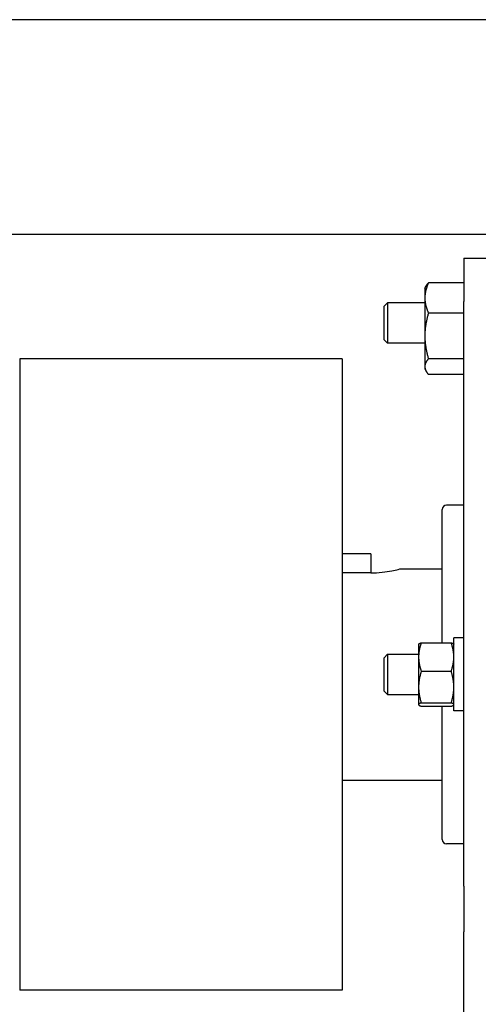
# Model space of a CAD drawing. Units: inches. Extents: x 240 to 1774, y -136 to 527.
# Drawn here: x 610 to 614, y -24 to -15 of the extents above; entities that cross this region are included whole.
import ezdxf

# ---------------------------------------------------------------- set-up
doc = ezdxf.new("R2010")
doc.units = ezdxf.units.IN
doc.header["$MEASUREMENT"] = 0
doc.layers.get('0').update_dxf_attribs({"linetype": 'CONTINUOUS'})

# ---------------------------------------------------------------- blocks, each defined once
blk = doc.blocks.new('4 DRUM TOP')
for p, q in [((719.5943, -14.6656), (602.7443, -14.6656)), ((642.9924, -16.6656), (605.6346, -16.6656)), ((613.6901, -16.8843), (613.6901, -17.2888)), ((613.6901, -16.8843), (613.9401, -16.8843)), ((613.6901, -17.1147), (613.3596, -17.1147)), ((613.3261, -17.1656), (613.3393, -17.1426)), ((613.3261, -17.1656), (613.3261, -17.2552)), ((612.9467, -17.3316), (612.9779, -17.3003)), ((612.9779, -17.3003), (612.9779, -17.6753)), ((613.3261, -17.3003), (612.9779, -17.3003)), ((613.3261, -17.2552), (613.3261, -17.6086)), ((613.6901, -19.029), (613.6901, -17.2888)), ((612.9467, -17.6441), (612.9467, -17.3316)), ((613.6901, -17.3957), (613.3596, -17.3957)), ((612.9467, -17.6441), (612.9779, -17.6753)), ((613.3261, -17.6753), (612.9779, -17.6753)), ((613.3261, -17.6086), (613.3261, -17.894)), ((609.5574, -17.8218), (609.5574, -23.6968)), ((612.5574, -17.8218), (609.5574, -17.8218)), ((612.5574, -17.8218), (612.5574, -23.6968)), ((613.6901, -17.8215), (613.3596, -17.8215)), ((613.3261, -17.894), (613.3261, -17.9156)), ((613.3261, -17.9156), (613.3393, -17.9385)), ((613.6901, -17.9664), (613.3596, -17.9664)), ((613.6901, -19.2593), (613.6901, -19.029)), ((613.487, -20.464), (613.487, -19.2239)), ((613.6901, -19.1845), (613.5264, -19.1845)), ((613.6901, -22.7288), (613.6901, -19.2593)), ((612.8229, -19.637), (612.5574, -19.637)), ((612.8229, -19.637), (612.8229, -19.8147)), ((613.0985, -19.7753), (613.487, -19.7753)), ((612.8229, -19.8147), (612.5574, -19.8147)), ((613.6901, -20.4198), (613.5961, -20.4198)), ((613.5961, -21.0993), (613.5961, -20.4198)), ((613.2681, -20.4778), (613.2688, -20.4766)), ((613.2681, -20.4778), (613.2681, -20.5966)), ((613.2932, -20.464), (613.571, -20.464)), ((613.5961, -20.4778), (613.5954, -20.4766)), ((612.9467, -20.6031), (612.9779, -20.5718)), ((612.9467, -20.9156), (612.9467, -20.6031)), ((612.9779, -20.5718), (612.9779, -20.9468)), ((612.9779, -20.5718), (613.2681, -20.5718)), ((613.2681, -20.5966), (613.2681, -20.8769)), ((613.2932, -20.7293), (613.571, -20.7293)), ((613.2681, -20.8769), (613.2681, -21.0396)), ((612.9467, -20.9156), (612.9779, -20.9468)), ((612.9779, -20.9468), (613.2681, -20.9468)), ((613.2681, -21.0396), (613.2681, -21.0408)), ((613.2681, -21.0408), (613.2688, -21.042)), ((613.2932, -21.0246), (613.571, -21.0246)), ((613.2932, -21.0546), (613.571, -21.0546)), ((613.487, -22.2947), (613.487, -21.0546)), ((613.5961, -21.0408), (613.5954, -21.042)), ((613.6901, -21.0993), (613.5961, -21.0993)), ((612.5574, -21.7433), (613.487, -21.7433)), ((613.6901, -22.3341), (613.5264, -22.3341)), ((613.6901, -22.7288), (613.6901, -23.1555)), ((613.6901, -24.3055), (613.6901, -23.1555)), ((612.5574, -23.6968), (609.5574, -23.6968))]:
    blk.add_line(p, q)
for centre, start, end in [((613.5264, -19.2239), 90, 180), ((613.5264, -22.2947), 180, 270)]:
    blk.add_arc(centre, 0.0394, start, end)
for points, weights in [([(613.3596, -17.1147), (613.3261, -17.19), (613.3261, -17.2552)], [1, 1.0379548493, 1]), ([(613.3393, -17.1426), (613.347, -17.1293), (613.3596, -17.1147)], [1.01761270023, 1.01388832308, 1]), ([(613.3261, -17.2552), (613.3261, -17.3204), (613.3596, -17.3957)], [1, 1.0379548493, 1]), ([(613.3596, -17.3957), (613.3261, -17.5098), (613.3261, -17.6086)], [1, 1.0379548493, 1]), ([(613.3261, -17.6086), (613.3261, -17.7074), (613.3596, -17.8215)], [1, 1.0379548493, 1]), ([(613.3596, -17.8215), (613.3261, -17.8604), (613.3261, -17.894)], [1, 1.0379548493, 1]), ([(613.3261, -17.894), (613.3261, -17.9276), (613.3596, -17.9664)], [1, 1.0379548493, 1]), ([(613.2932, -20.464), (613.2681, -20.5351), (613.2681, -20.5966)], [1, 1.0379548493, 1]), ([(613.2688, -20.4766), (613.2722, -20.4707), (613.2932, -20.464)], [1.01058873129, 1.0315947063, 1]), ([(613.5961, -20.5966), (613.5961, -20.5351), (613.571, -20.464)], [1, 1.0379548493, 1]), ([(613.571, -20.464), (613.592, -20.4707), (613.5954, -20.4766)], [1, 1.0315947063, 1.01058873129]), ([(613.2681, -20.5966), (613.2681, -20.6582), (613.2932, -20.7293)], [1, 1.0379548493, 1]), ([(613.571, -20.7293), (613.5961, -20.6582), (613.5961, -20.5966)], [1, 1.0379548493, 1]), ([(613.2932, -20.7293), (613.2681, -20.8084), (613.2681, -20.8769)], [1, 1.0379548493, 1]), ([(613.5961, -20.8769), (613.5961, -20.8084), (613.571, -20.7293)], [1, 1.0379548493, 1]), ([(613.2681, -20.8769), (613.2681, -20.9455), (613.2932, -21.0246)], [1, 1.0379548493, 1]), ([(613.571, -21.0246), (613.5961, -20.9455), (613.5961, -20.8769)], [1, 1.0379548493, 1]), ([(613.2932, -21.0246), (613.2681, -21.0326), (613.2681, -21.0396)], [1, 1.0379548493, 1]), ([(613.2681, -21.0396), (613.2681, -21.0466), (613.2932, -21.0546)], [1, 1.0379548493, 1]), ([(613.5961, -21.0396), (613.5961, -21.0326), (613.571, -21.0246)], [1, 1.0379548493, 1]), ([(613.571, -21.0546), (613.5961, -21.0466), (613.5961, -21.0396)], [1, 1.0379548493, 1])]:
    blk.add_rational_spline(points, weights, degree=2)
blk.add_open_spline([(612.8229, -19.8147), (612.8578, -19.8147), (612.8948, -19.8125), (612.9626, -19.805), (612.9935, -19.7997), (613.0422, -19.7899), (613.0634, -19.7847), (613.0915, -19.7773), (613.0985, -19.7753), (613.0985, -19.7753)], degree=3, knots=[2.12174, 2.12174, 2.12174, 2.12174, 2.386987, 2.386987, 2.652233, 2.652233, 2.917418, 2.917418, 3.182373, 3.182373, 3.182373, 3.182373])

msp = doc.modelspace()

# ---------------------------------------------------------------- block references
msp.add_blockref('4 DRUM TOP', (0, 0))

doc.saveas('drawing.dxf')
